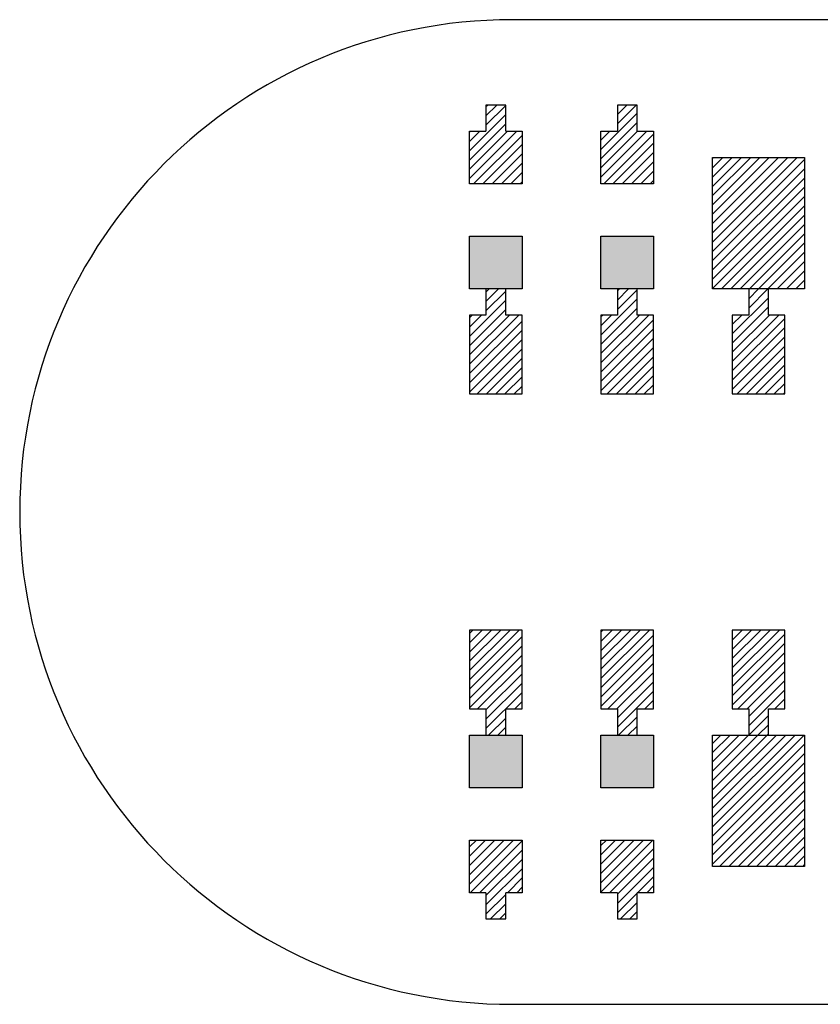
# Model space of a CAD drawing. Extents: x -30 to 87, y -19 to 45.
# Drawn here: x 58 to 59, y 25 to 26 of the extents above; entities that cross this region are included whole.
import ezdxf

# ---------------------------------------------------------------- set-up
doc = ezdxf.new("R2010")
doc.units = 0
doc.header["$MEASUREMENT"] = 0
doc.layers.get('0').update_dxf_attribs({"linetype": 'CONTINUOUS'})

# ---------------------------------------------------------------- blocks, each defined once
blk = doc.blocks.new('*X4301')
at = {"color": 3}
for p, q in [((58.9163, 25.654), (58.91704, 25.65474)), ((58.9163, 25.64693), (58.92411, 25.65474)), ((58.9163, 25.63986), (58.93118, 25.65474)), ((58.9163, 25.63278), (58.93825, 25.65474)), ((58.9163, 25.62571), (58.94533, 25.65474)), ((58.9163, 25.61864), (58.9524, 25.65474)), ((58.9163, 25.61157), (58.95947, 25.65474)), ((58.9163, 25.6045), (58.96654, 25.65474)), ((58.9163, 25.59743), (58.97361, 25.65474)), ((58.9163, 25.59036), (58.98068, 25.65474)), ((58.9163, 25.58329), (58.9863, 25.65329)), ((58.9163, 25.57622), (58.9863, 25.64622)), ((58.9163, 25.56914), (58.9863, 25.63914)), ((58.9163, 25.56207), (58.9863, 25.63207)), ((58.9163, 25.555), (58.9863, 25.625)), ((58.92311, 25.55474), (58.9863, 25.61793)), ((58.93018, 25.55474), (58.9863, 25.61086)), ((58.93725, 25.55474), (58.9863, 25.60379)), ((58.94432, 25.55474), (58.9863, 25.59672)), ((58.95139, 25.55474), (58.9863, 25.58965)), ((58.95846, 25.55474), (58.9863, 25.58258)), ((58.96553, 25.55474), (58.9863, 25.5755)), ((58.97261, 25.55474), (58.9863, 25.56843)), ((58.97968, 25.55474), (58.9863, 25.56136))]:
    blk.add_line(p, q, dxfattribs=at)
blk = doc.blocks.new('*X4309')
at = {"color": 3}
for p, q in [((58.9163, 25.20852), (58.92252, 25.21474)), ((58.9163, 25.20145), (58.92959, 25.21474)), ((58.9163, 25.19438), (58.93666, 25.21474)), ((58.9163, 25.18731), (58.94373, 25.21474)), ((58.9163, 25.18024), (58.9508, 25.21474)), ((58.9163, 25.17316), (58.95787, 25.21474)), ((58.9163, 25.16609), (58.96495, 25.21474)), ((58.9163, 25.15902), (58.97202, 25.21474)), ((58.9163, 25.15195), (58.97909, 25.21474)), ((58.9163, 25.14488), (58.98616, 25.21474)), ((58.9163, 25.13781), (58.9863, 25.20781)), ((58.9163, 25.13074), (58.9863, 25.20074)), ((58.9163, 25.12367), (58.9863, 25.19367)), ((58.9163, 25.1166), (58.9863, 25.1866)), ((58.92151, 25.11474), (58.9863, 25.17952)), ((58.92858, 25.11474), (58.9863, 25.17245)), ((58.93566, 25.11474), (58.9863, 25.16538)), ((58.94273, 25.11474), (58.9863, 25.15831)), ((58.9498, 25.11474), (58.9863, 25.15124)), ((58.95687, 25.11474), (58.9863, 25.14417)), ((58.96394, 25.11474), (58.9863, 25.1371)), ((58.97101, 25.11474), (58.9863, 25.13003)), ((58.97808, 25.11474), (58.9863, 25.12296)), ((58.98515, 25.11474), (58.9863, 25.11589))]:
    blk.add_line(p, q, dxfattribs=at)
blk = doc.blocks.new('*X4339')
at = {"color": 1}
for p, q in [((58.9438, 25.55422), (58.94432, 25.55474)), ((58.9438, 25.54715), (58.95139, 25.55474)), ((58.9438, 25.54008), (58.95846, 25.55474)), ((58.9313, 25.5205), (58.9588, 25.548)), ((58.9313, 25.51343), (58.9588, 25.54093)), ((58.9313, 25.53465), (58.93139, 25.53474)), ((58.9313, 25.52758), (58.93846, 25.53474)), ((58.9313, 25.50636), (58.95968, 25.53474)), ((58.9313, 25.49929), (58.96675, 25.53474)), ((58.9313, 25.49222), (58.9713, 25.53222)), ((58.9313, 25.48515), (58.9713, 25.52515)), ((58.9313, 25.47808), (58.9713, 25.51808)), ((58.93503, 25.47474), (58.9713, 25.51101)), ((58.9421, 25.47474), (58.9713, 25.50394)), ((58.94917, 25.47474), (58.9713, 25.49687)), ((58.95624, 25.47474), (58.9713, 25.48979)), ((58.96332, 25.47474), (58.9713, 25.48272)), ((58.97039, 25.47474), (58.9713, 25.47565))]:
    blk.add_line(p, q, dxfattribs=at)
blk = doc.blocks.new('*X4340')
at = {"color": 1}
for p, q in [((58.8438, 25.55321), (58.84533, 25.55474)), ((58.8438, 25.54614), (58.8524, 25.55474)), ((58.8438, 25.53907), (58.8588, 25.55407)), ((58.8313, 25.5195), (58.8588, 25.547)), ((58.8313, 25.51243), (58.8588, 25.53993)), ((58.8313, 25.53364), (58.8324, 25.53474)), ((58.8313, 25.52657), (58.83947, 25.53474)), ((58.8313, 25.50536), (58.86068, 25.53474)), ((58.8313, 25.49829), (58.86775, 25.53474)), ((58.8313, 25.49122), (58.8713, 25.53122)), ((58.8313, 25.48414), (58.8713, 25.52414)), ((58.8313, 25.47707), (58.8713, 25.51707)), ((58.83604, 25.47474), (58.8713, 25.51)), ((58.84311, 25.47474), (58.8713, 25.50293)), ((58.85018, 25.47474), (58.8713, 25.49586)), ((58.85725, 25.47474), (58.8713, 25.48879)), ((58.86432, 25.47474), (58.8713, 25.48172))]:
    blk.add_line(p, q, dxfattribs=at)
blk = doc.blocks.new('*X4341')
at = {"color": 1}
for p, q in [((58.8313, 25.66092), (58.8588, 25.68842)), ((58.8438, 25.69463), (58.8439, 25.69474)), ((58.8438, 25.68756), (58.85098, 25.69474)), ((58.8438, 25.68049), (58.85805, 25.69474)), ((58.8313, 25.65385), (58.8588, 25.68135)), ((58.8313, 25.66799), (58.83805, 25.67474)), ((58.8313, 25.64678), (58.85926, 25.67474)), ((58.8313, 25.63971), (58.86633, 25.67474)), ((58.8334, 25.63474), (58.8713, 25.67264)), ((58.84047, 25.63474), (58.8713, 25.66557)), ((58.84754, 25.63474), (58.8713, 25.65849)), ((58.85462, 25.63474), (58.8713, 25.65142)), ((58.86169, 25.63474), (58.8713, 25.64435)), ((58.86876, 25.63474), (58.8713, 25.63728))]:
    blk.add_line(p, q, dxfattribs=at)
blk = doc.blocks.new('*X4342')
at = {"color": 1}
for p, q in [((58.7438, 25.55221), (58.74633, 25.55474)), ((58.7438, 25.54514), (58.7534, 25.55474)), ((58.7438, 25.53807), (58.7588, 25.55307)), ((58.7313, 25.51849), (58.7588, 25.54599)), ((58.7313, 25.51142), (58.7588, 25.53892)), ((58.7313, 25.53264), (58.7334, 25.53474)), ((58.7313, 25.52557), (58.74047, 25.53474)), ((58.7313, 25.50435), (58.76169, 25.53474)), ((58.7313, 25.49728), (58.76876, 25.53474)), ((58.7313, 25.49021), (58.7713, 25.53021)), ((58.7313, 25.48314), (58.7713, 25.52314)), ((58.7313, 25.47607), (58.7713, 25.51607)), ((58.73704, 25.47474), (58.7713, 25.509)), ((58.74411, 25.47474), (58.7713, 25.50193)), ((58.75118, 25.47474), (58.7713, 25.49486)), ((58.75825, 25.47474), (58.7713, 25.48778)), ((58.76533, 25.47474), (58.7713, 25.48071))]:
    blk.add_line(p, q, dxfattribs=at)
blk = doc.blocks.new('*X4343')
at = {"color": 1}
for p, q in [((58.7438, 25.69363), (58.74491, 25.69474)), ((58.7438, 25.68656), (58.75198, 25.69474)), ((58.7438, 25.67949), (58.7588, 25.69449)), ((58.7313, 25.65992), (58.7588, 25.68742)), ((58.7313, 25.65284), (58.7588, 25.68034)), ((58.7313, 25.67406), (58.73198, 25.67474)), ((58.7313, 25.66699), (58.73905, 25.67474)), ((58.7313, 25.64577), (58.76026, 25.67474)), ((58.7313, 25.6387), (58.76734, 25.67474)), ((58.73441, 25.63474), (58.7713, 25.67163)), ((58.74148, 25.63474), (58.7713, 25.66456)), ((58.74855, 25.63474), (58.7713, 25.65749)), ((58.75562, 25.63474), (58.7713, 25.65042)), ((58.76269, 25.63474), (58.7713, 25.64335)), ((58.76976, 25.63474), (58.7713, 25.63628))]:
    blk.add_line(p, q, dxfattribs=at)
blk = doc.blocks.new('*X4351')
at = {"color": 1}
for p, q in [((58.9313, 25.29423), (58.93181, 25.29474)), ((58.9313, 25.28716), (58.93888, 25.29474)), ((58.9313, 25.28009), (58.94595, 25.29474)), ((58.9313, 25.27302), (58.95302, 25.29474)), ((58.9313, 25.26595), (58.96009, 25.29474)), ((58.9313, 25.25888), (58.96716, 25.29474)), ((58.9313, 25.2518), (58.9713, 25.2918)), ((58.9313, 25.24473), (58.9713, 25.28473)), ((58.9313, 25.23766), (58.9713, 25.27766)), ((58.93545, 25.23474), (58.9713, 25.27059)), ((58.94252, 25.23474), (58.9713, 25.26352)), ((58.9438, 25.22895), (58.9713, 25.25645)), ((58.9438, 25.22188), (58.9713, 25.24938)), ((58.96373, 25.23474), (58.9713, 25.24231)), ((58.9708, 25.23474), (58.9713, 25.23524)), ((58.9438, 25.21481), (58.9588, 25.22981)), ((58.9508, 25.21474), (58.9588, 25.22274)), ((58.95787, 25.21474), (58.9588, 25.21566))]:
    blk.add_line(p, q, dxfattribs=at)
blk = doc.blocks.new('*X4352')
at = {"color": 1}
for p, q in [((58.8313, 25.29323), (58.83281, 25.29474)), ((58.8313, 25.28615), (58.83988, 25.29474)), ((58.8313, 25.27908), (58.84696, 25.29474)), ((58.8313, 25.27201), (58.85403, 25.29474)), ((58.8313, 25.26494), (58.8611, 25.29474)), ((58.8313, 25.25787), (58.86817, 25.29474)), ((58.8313, 25.2508), (58.8713, 25.2908)), ((58.8313, 25.24373), (58.8713, 25.28373)), ((58.8313, 25.23666), (58.8713, 25.27666)), ((58.83645, 25.23474), (58.8713, 25.26959)), ((58.84352, 25.23474), (58.8713, 25.26251)), ((58.8438, 25.22794), (58.8713, 25.25544)), ((58.8438, 25.22087), (58.8713, 25.24837)), ((58.86474, 25.23474), (58.8713, 25.2413)), ((58.84474, 25.21474), (58.8588, 25.2288)), ((58.85181, 25.21474), (58.8588, 25.22173))]:
    blk.add_line(p, q, dxfattribs=at)
blk = doc.blocks.new('*X4353')
at = {"color": 1}
for p, q in [((58.8313, 25.13059), (58.83545, 25.13474)), ((58.8313, 25.12352), (58.84252, 25.13474)), ((58.8313, 25.11645), (58.84959, 25.13474)), ((58.8313, 25.10938), (58.85666, 25.13474)), ((58.8313, 25.10231), (58.86373, 25.13474)), ((58.8313, 25.09524), (58.8708, 25.13474)), ((58.83787, 25.09474), (58.8713, 25.12816)), ((58.8438, 25.09359), (58.8713, 25.12109)), ((58.8438, 25.08652), (58.8713, 25.11402)), ((58.85909, 25.09474), (58.8713, 25.10695)), ((58.86616, 25.09474), (58.8713, 25.09988)), ((58.8438, 25.07945), (58.8588, 25.09445)), ((58.84616, 25.07474), (58.8588, 25.08738)), ((58.85323, 25.07474), (58.8588, 25.08031))]:
    blk.add_line(p, q, dxfattribs=at)
blk = doc.blocks.new('*X4354')
at = {"color": 1}
for p, q in [((58.7313, 25.29222), (58.73382, 25.29474)), ((58.7313, 25.28515), (58.74089, 25.29474)), ((58.7313, 25.27808), (58.74796, 25.29474)), ((58.7313, 25.27101), (58.75503, 25.29474)), ((58.7313, 25.26394), (58.7621, 25.29474)), ((58.7313, 25.25687), (58.76917, 25.29474)), ((58.7313, 25.24979), (58.7713, 25.28979)), ((58.7313, 25.24272), (58.7713, 25.28272)), ((58.7313, 25.23565), (58.7713, 25.27565)), ((58.73746, 25.23474), (58.7713, 25.26858)), ((58.7438, 25.23401), (58.7713, 25.26151)), ((58.7438, 25.22694), (58.7713, 25.25444)), ((58.7438, 25.21987), (58.7713, 25.24737)), ((58.76574, 25.23474), (58.7713, 25.2403)), ((58.74574, 25.21474), (58.7588, 25.2278)), ((58.75281, 25.21474), (58.7588, 25.22073))]:
    blk.add_line(p, q, dxfattribs=at)
blk = doc.blocks.new('*X4355')
at = {"color": 1}
for p, q in [((58.7313, 25.12959), (58.73645, 25.13474)), ((58.7313, 25.12251), (58.74352, 25.13474)), ((58.7313, 25.11544), (58.75059, 25.13474)), ((58.7313, 25.10837), (58.75767, 25.13474)), ((58.7313, 25.1013), (58.76474, 25.13474)), ((58.73181, 25.09474), (58.7713, 25.13423)), ((58.73888, 25.09474), (58.7713, 25.12716)), ((58.7438, 25.09259), (58.7713, 25.12009)), ((58.7438, 25.08552), (58.7713, 25.11302)), ((58.76009, 25.09474), (58.7713, 25.10595)), ((58.76716, 25.09474), (58.7713, 25.09888)), ((58.7438, 25.07845), (58.7588, 25.09345)), ((58.74716, 25.07474), (58.7588, 25.08638)), ((58.75423, 25.07474), (58.7588, 25.0793))]:
    blk.add_line(p, q, dxfattribs=at)
blk = doc.blocks.new('24A3736__STAR_INSECT_INSU_BOARD', base_point=(197.72089, -153.68516))
at = {"color": 7}
for p, q in [((59.7013, 25.75974), (58.7638, 25.75974)), ((58.7638, 25.00974), (59.7013, 25.00974))]:
    blk.add_line(p, q, dxfattribs=at)
blk.add_arc((58.7638, 25.38474), 0.375, 90, 270, dxfattribs=at)

msp = doc.modelspace()

# ---------------------------------------------------------------- linework, layer by layer
at = {"color": 7}
for p, q in [((58.7588001, 25.6947386), (58.7438001, 25.6947386)), ((58.7438001, 25.6947386), (58.7438001, 25.6747386)), ((58.7588001, 25.6747386), (58.7588001, 25.6947386)), ((58.8588001, 25.6947386), (58.8438001, 25.6947386)), ((58.8438001, 25.6947386), (58.8438001, 25.6747386)), ((58.8588001, 25.6747386), (58.8588001, 25.6947386)), ((58.7313001, 25.6747386), (58.7438001, 25.6747386)), ((58.7313001, 25.6347386), (58.7313001, 25.6747386)), ((58.7588001, 25.6747386), (58.7713001, 25.6747386)), ((58.7713001, 25.6747386), (58.7713001, 25.6347386)), ((58.8313001, 25.6747386), (58.8438001, 25.6747386)), ((58.8313001, 25.6347386), (58.8313001, 25.6747386)), ((58.8588001, 25.6747386), (58.8713001, 25.6747386)), ((58.8713001, 25.6747386), (58.8713001, 25.6347386)), ((58.9163001, 25.5547386), (58.9163001, 25.6547386)), ((58.9163001, 25.6547386), (58.9863001, 25.6547386)), ((58.9863001, 25.6547386), (58.9863001, 25.5547386)), ((58.7713001, 25.6347386), (58.7313001, 25.6347386)), ((58.8713001, 25.6347386), (58.8313001, 25.6347386)), ((58.7313001, 25.5547386), (58.7313001, 25.5947386)), ((58.7313001, 25.5947386), (58.7713001, 25.5947386)), ((58.7713001, 25.5947386), (58.7713001, 25.5547386)), ((58.8313001, 25.5547386), (58.8313001, 25.5947386)), ((58.8313001, 25.5947386), (58.8713001, 25.5947386)), ((58.8713001, 25.5947386), (58.8713001, 25.5547386)), ((58.7713001, 25.5547386), (58.7313001, 25.5547386)), ((58.7588001, 25.5547386), (58.7438001, 25.5547386)), ((58.7438001, 25.5547386), (58.7438001, 25.5347386)), ((58.7588001, 25.5347386), (58.7588001, 25.5547386)), ((58.8713001, 25.5547386), (58.8313001, 25.5547386)), ((58.8588001, 25.5547386), (58.8438001, 25.5547386)), ((58.8438001, 25.5547386), (58.8438001, 25.5347386)), ((58.8588001, 25.5347386), (58.8588001, 25.5547386)), ((58.9863001, 25.5547386), (58.9163001, 25.5547386)), ((58.9588001, 25.5547386), (58.9438001, 25.5547386)), ((58.9438001, 25.5547386), (58.9438001, 25.5347386)), ((58.9588001, 25.5347386), (58.9588001, 25.5547386)), ((58.7438001, 25.5347386), (58.7313001, 25.5347386)), ((58.7313001, 25.5347386), (58.7313001, 25.4747386)), ((58.7713001, 25.5347386), (58.7588001, 25.5347386)), ((58.7713001, 25.4747386), (58.7713001, 25.5347386)), ((58.8438001, 25.5347386), (58.8313001, 25.5347386)), ((58.8313001, 25.5347386), (58.8313001, 25.4747386)), ((58.8713001, 25.5347386), (58.8588001, 25.5347386)), ((58.8713001, 25.4747386), (58.8713001, 25.5347386)), ((58.9438001, 25.5347386), (58.9313001, 25.5347386)), ((58.9313001, 25.5347386), (58.9313001, 25.4747386)), ((58.9713001, 25.5347386), (58.9588001, 25.5347386)), ((58.9713001, 25.4747386), (58.9713001, 25.5347386)), ((58.7313001, 25.4747386), (58.7713001, 25.4747386)), ((58.8313001, 25.4747386), (58.8713001, 25.4747386)), ((58.9313001, 25.4747386), (58.9713001, 25.4747386)), ((58.7313001, 25.2947386), (58.7313001, 25.2347386)), ((58.7713001, 25.2947386), (58.7313001, 25.2947386)), ((58.7713001, 25.2347386), (58.7713001, 25.2947386)), ((58.8313001, 25.2947386), (58.8313001, 25.2347386)), ((58.8713001, 25.2947386), (58.8313001, 25.2947386)), ((58.8713001, 25.2347386), (58.8713001, 25.2947386)), ((58.9313001, 25.2947386), (58.9313001, 25.2347386)), ((58.9713001, 25.2947386), (58.9313001, 25.2947386)), ((58.9713001, 25.2347386), (58.9713001, 25.2947386)), ((58.7313001, 25.2347386), (58.7438001, 25.2347386)), ((58.7438001, 25.2347386), (58.7438001, 25.2147386)), ((58.7588001, 25.2347386), (58.7713001, 25.2347386)), ((58.7588001, 25.2147386), (58.7588001, 25.2347386)), ((58.8313001, 25.2347386), (58.8438001, 25.2347386)), ((58.8438001, 25.2347386), (58.8438001, 25.2147386)), ((58.8588001, 25.2347386), (58.8713001, 25.2347386)), ((58.8588001, 25.2147386), (58.8588001, 25.2347386)), ((58.9313001, 25.2347386), (58.9438001, 25.2347386)), ((58.9438001, 25.2347386), (58.9438001, 25.2147386)), ((58.9588001, 25.2347386), (58.9713001, 25.2347386)), ((58.9588001, 25.2147386), (58.9588001, 25.2347386)), ((58.7313001, 25.2147386), (58.7713001, 25.2147386)), ((58.7313001, 25.1747386), (58.7313001, 25.2147386)), ((58.7438001, 25.2147386), (58.7588001, 25.2147386)), ((58.7713001, 25.2147386), (58.7713001, 25.1747386)), ((58.8313001, 25.2147386), (58.8713001, 25.2147386)), ((58.8313001, 25.1747386), (58.8313001, 25.2147386)), ((58.8438001, 25.2147386), (58.8588001, 25.2147386)), ((58.8713001, 25.2147386), (58.8713001, 25.1747386)), ((58.9163001, 25.2147386), (58.9863001, 25.2147386)), ((58.9163001, 25.1147386), (58.9163001, 25.2147386)), ((58.9438001, 25.2147386), (58.9588001, 25.2147386)), ((58.9863001, 25.2147386), (58.9863001, 25.1147386)), ((58.7713001, 25.1747386), (58.7313001, 25.1747386)), ((58.8713001, 25.1747386), (58.8313001, 25.1747386)), ((58.7313001, 25.0947386), (58.7313001, 25.1347386)), ((58.7313001, 25.1347386), (58.7713001, 25.1347386)), ((58.7713001, 25.1347386), (58.7713001, 25.0947386)), ((58.8313001, 25.0947386), (58.8313001, 25.1347386)), ((58.8313001, 25.1347386), (58.8713001, 25.1347386)), ((58.8713001, 25.1347386), (58.8713001, 25.0947386)), ((58.9863001, 25.1147386), (58.9163001, 25.1147386)), ((58.7438001, 25.0947386), (58.7313001, 25.0947386)), ((58.7438001, 25.0947386), (58.7438001, 25.0747386)), ((58.7588001, 25.0747386), (58.7588001, 25.0947386)), ((58.7713001, 25.0947386), (58.7588001, 25.0947386)), ((58.8438001, 25.0947386), (58.8313001, 25.0947386)), ((58.8438001, 25.0947386), (58.8438001, 25.0747386)), ((58.8588001, 25.0747386), (58.8588001, 25.0947386)), ((58.8713001, 25.0947386), (58.8588001, 25.0947386)), ((58.7438001, 25.0747386), (58.7588001, 25.0747386)), ((58.8438001, 25.0747386), (58.8588001, 25.0747386))]:
    msp.add_line(p, q, dxfattribs=at)
at = {"color": 1}
for points in [[(58.7313001, 25.5547386), (58.7313001, 25.5947386), (58.7713001, 25.5547386), (58.7713001, 25.5947386)], [(58.8313001, 25.5547386), (58.8313001, 25.5947386), (58.8713001, 25.5547386), (58.8713001, 25.5947386)], [(58.7313001, 25.2147386), (58.7313001, 25.1747386), (58.7713001, 25.2147386), (58.7713001, 25.1747386)], [(58.8313001, 25.2147386), (58.8313001, 25.1747386), (58.8713001, 25.2147386), (58.8713001, 25.1747386)]]:
    msp.add_solid(points, dxfattribs=at)

# ---------------------------------------------------------------- block references
for name, p in [('24A3736__STAR_INSECT_INSU_BOARD', (197.7208901, -153.6851621)), ('*X4343', (0, 0)), ('*X4341', (0, 0)), ('*X4301', (0, 0)), ('*X4342', (0, 0)), ('*X4340', (0, 0)), ('*X4339', (0, 0)), ('*X4354', (0, 0)), ('*X4352', (0, 0)), ('*X4351', (0, 0)), ('*X4309', (0, 0)), ('*X4355', (0, 0)), ('*X4353', (0, 0))]:
    msp.add_blockref(name, p)

doc.saveas('drawing.dxf')
